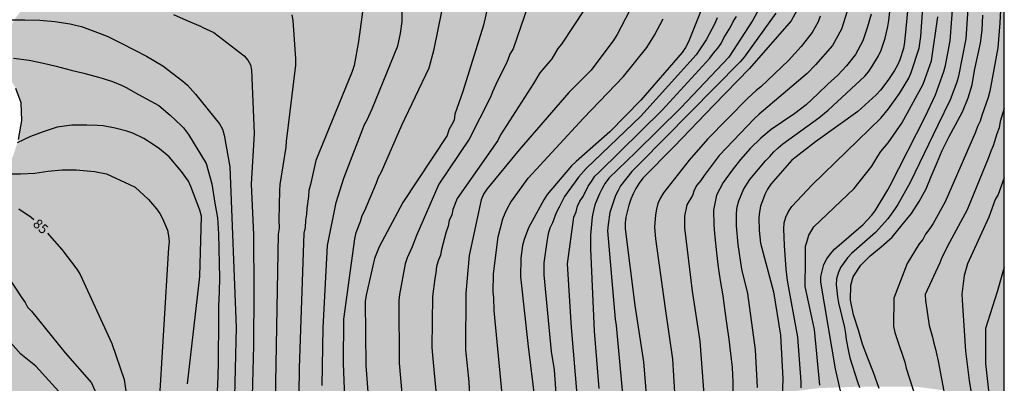
# Model space of a CAD drawing. Units: metres. Extents: x 578894 to 579244, y 4793790 to 4794040.
# Drawn here: x 579168 to 579244, y 4793846 to 4793875 of the extents above; entities that cross this region are included whole.
import ezdxf

# ---------------------------------------------------------------- set-up
doc = ezdxf.new("R2010")
doc.units = ezdxf.units.M
for name, color, linetype in [('010106', 9, 'Continuous'), ('020104', 34, 'Continuous'), ('020307', 24, 'Continuous'), ('100106', 63, 'Continuous'), ('990504', 63, 'Continuous')]:
    doc.layers.add(name, color=color, linetype=linetype)
doc.layers.add('020105', color=24, linetype='Continuous', lineweight=30)
doc.styles.add('ARIALI', font='ARIALI.TTF', dxfattribs={"height": 1})

msp = doc.modelspace()

# ---------------------------------------------------------------- hatches: boundary and pattern name
at = {"layer": '990504'}
msp.add_hatch(color=256, dxfattribs=at).paths.add_polyline_path([(579179.29, 4793946.915), (579178.617, 4793948.136), (579177.187, 4793950.043), (579175.519, 4793952.448), (579173.324, 4793955.415), (579172.105, 4793956.887), (579171.045, 4793958.556), (579168.685, 4793961.171), (579166.234, 4793963.205), (579164.612, 4793963.719), (579163.079, 4793963.692), (579161.847, 4793964.011), (579159.309, 4793965.215), (579157.194, 4793966.512), (579155.96, 4793967.404), (579154.725, 4793968.314), (579153.441, 4793969.465), (579151.966, 4793970.706), (579150.758, 4793971.573), (579148.874, 4793972.775), (579146.811, 4793973.634), (579145.185, 4793974.219), (579143.254, 4793974.976), (579141.413, 4793975.605), (579137.414, 4793976.851), (579135.291, 4793977.622), (579133.075, 4793978.287), (579131.56, 4793978.897), (579129.286, 4793979.699), (579126.965, 4793980.599), (579123.483, 4793981.833), (579121.229, 4793982.439), (579119.023, 4793982.922), (579116.826, 4793983.134), (579115.748, 4793983.512), (579113.787, 4793983.924), (579112.145, 4793984.477), (579109.821, 4793985.098), (579107.822, 4793985.778), (579105.327, 4793986.512), (579099.333, 4793988.53), (579097.41, 4793989.217), (579096.131, 4793989.769), (579093.03, 4793990.347), (579091.192, 4793990.975), (579089.312, 4793991.505), (579087.543, 4793991.887), (579083.409, 4793992.462), (579078.804, 4793992.447), (579077.208, 4793992.647), (579074.738, 4793992.689), (579068.602, 4793992.676), (579063.833, 4793992.716), (579062.456, 4793992.96), (579061.44, 4793993.391), (579060.72, 4793994.325), (579060.52, 4793995.313), (579060.808, 4793996.171), (579061.06, 4793997.154), (579061.186, 4793998.32), (579061.422, 4793999.27), (579061.779, 4794000.003), (579062.29, 4794000.691), (579063.056, 4794001.433), (579063.537, 4794002.215), (579063.821, 4794003.154), (579064.096, 4794005.428), (579064.104, 4794008.945), (579064.012, 4794010.083), (579063.845, 4794011.105), (579063.187, 4794014.288), (579062.86, 4794015.303), (579062.572, 4794016.601), (579062.401, 4794017.746), (579061.839, 4794020.132), (579061.179, 4794023.624), (579060.777, 4794026.258), (579060.487, 4794027.331), (579059.687, 4794029.737), (579058.86, 4794031.602), (579058.073, 4794033.836), (579056.75, 4794035.356), (579055.693, 4794036.315), (579054.551, 4794037.095), (579053.371, 4794037.508), (579051.74, 4794037.747), (579050.18, 4794037.738), (579048.747, 4794037.458), (579047.051, 4794036.955), (579045.717, 4794036.4), (579044.218, 4794035.612), (579041.048, 4794034.275), (579035.578, 4794031.67), (579034.308, 4794030.974), (579032.961, 4794030.17), (579031.035, 4794028.922), (579029.45, 4794028.296), (579028.592, 4794028.081), (579027.372, 4794028.062), (579026.112, 4794028.204), (579023.328, 4794028.973), (579021.949, 4794029.017), (579020.579, 4794028.634), (579019.576, 4794027.992), (579018.816, 4794027.035), (579017.082, 4794024.457), (579016.204, 4794023.366), (579015.604, 4794022.444), (579015.415, 4794020.707), (579015.386, 4794019.649), (579015.167, 4794018.426), (579015.007, 4794017.234), (579014.516, 4794015.297), (579014.014, 4794014.132), (579013.421, 4794013.19), (579012.67, 4794012.346), (579011.721, 4794011.832), (579010.62, 4794011.367), (579008.258, 4794010.562), (579005.902, 4794009.981), (579004.777, 4794009.751), (579002.203, 4794009.561), (578999.535, 4794009.527), (578998.376, 4794009.472), (578993.441, 4794009.437), (578992.458, 4794009.529), (578991.082, 4794009.574), (578989.611, 4794009.74), (578987.031, 4794010.328), (578985.493, 4794010.599), (578983.969, 4794010.674), (578982.443, 4794010.602), (578981.053, 4794010.383), (578979.805, 4794010.007), (578975.83, 4794008.073), (578973.233, 4794006.443), (578971.865, 4794005.526), (578969.534, 4794003.633), (578968.14, 4794002.611), (578966.806, 4794001.703), (578965.303, 4794000.942), (578962.5, 4793999.673), (578959.851, 4793998.543), (578957.568, 4793997.45), (578956.612, 4793996.952), (578955.354, 4793996.422), (578953.491, 4793995.338), (578951.817, 4793994.089), (578951.079, 4793993.394), (578950.439, 4793992.438), (578949.817, 4793990.7), (578949.498, 4793988.649), (578949.237, 4793987.684), (578948.763, 4793986.384), (578948.202, 4793985.336), (578946.901, 4793983.775), (578945.316, 4793982.247), (578943.606, 4793980.34), (578942.814, 4793979.602), (578940.477, 4793977.171), (578938.711, 4793975.272), (578937.427, 4793973.733), (578935.682, 4793971.89), (578933.695, 4793969.928), (578931.633, 4793968.156), (578930.903, 4793967.735), (578928.552, 4793966.695), (578927.101, 4793966.139), (578924.587, 4793964.332), (578921.807, 4793962.131), (578919.558, 4793960.783), (578916.623, 4793959.217), (578914.218, 4793958.022), (578911.401, 4793956.898), (578908.488, 4793955.677), (578905.816, 4793954.299), (578903.098, 4793953.215), (578900.14, 4793952.278), (578897.555, 4793951.371), (578894.247, 4793950.397), (578894.249, 4794018.275), (578895.521, 4794016.494), (578895.785, 4794016.01), (578896.291, 4794014.866), (578896.431, 4794014.092), (578896.509, 4794012.848), (578896.491, 4794012.616), (578896.247, 4794011.506), (578896.203, 4794011.034), (578896.245, 4794010.586), (578896.459, 4794009.902), (578896.667, 4794009.5), (578896.843, 4794009.338), (578897.265, 4794009.116), (578897.677, 4794009.06), (578898.877, 4794009.136), (578899.875, 4794009.29), (578903.431, 4794009.714), (578904.465, 4794009.736), (578905.489, 4794009.72), (578906.811, 4794009.614), (578907.853, 4794009.46), (578908.973, 4794009.141), (578910.207, 4794008.863), (578911.411, 4794008.753), (578913.457, 4794009.079), (578914.567, 4794009.297), (578915.681, 4794009.427), (578916.821, 4794009.369), (578917.955, 4794009.197), (578920.607, 4794008.587), (578921.635, 4794008.563), (578922.628, 4794008.76), (578924.271, 4794008.745), (578924.845, 4794008.821), (578925.304, 4794008.983), (578926.164, 4794009.621), (578926.64, 4794010.211), (578927.016, 4794010.573), (578927.46, 4794011.111), (578927.814, 4794011.629), (578928.14, 4794012.161), (578928.258, 4794012.479), (578928.51, 4794012.867), (578928.57, 4794013.175), (578928.724, 4794013.327), (578929.766, 4794013.957), (578930.718, 4794014.789), (578931.654, 4794015.823), (578932.622, 4794016.509), (578933.2, 4794016.987), (578934.132, 4794017.885), (578935.668, 4794019.659), (578936.448, 4794020.315), (578937.22, 4794021.369), (578938.01, 4794022.22), (578938.92, 4794022.844), (578939.372, 4794023.244), (578941.024, 4794024.91), (578941.962, 4794025.636), (578942.966, 4794026.278), (578944.13, 4794027.208), (578945.008, 4794027.792), (578945.882, 4794028.556), (578946.804, 4794029.268), (578948.848, 4794030.558), (578949.126, 4794030.784), (578950.254, 4794031.94), (578950.736, 4794032.284), (578951.756, 4794032.774), (578952.73, 4794033.432), (578955.728, 4794035.31), (578957.676, 4794036.222), (578958.728, 4794036.642), (578960.14, 4794037.374), (578962.092, 4794038.032), (578963.2, 4794038.349), (578964.39, 4794038.577), (578966.848, 4794039.395), (578967.12, 4794039.505), (578968.126, 4794040.302), (579151.26, 4794040.298), (579151.47, 4794039.255), (579151.686, 4794038.799), (579152.214, 4794037.911), (579152.902, 4794037.143), (579153.374, 4794036.815), (579154.39, 4794036.319), (579154.894, 4794036.295), (579155.406, 4794036.375), (579157.941, 4794037.295), (579159.253, 4794037.639), (579160.717, 4794037.855), (579161.805, 4794037.863), (579162.925, 4794037.767), (579163.493, 4794037.623), (579164.629, 4794037.239), (579166.901, 4794036.399), (579168.005, 4794035.879), (579169.005, 4794035.327), (579170.005, 4794034.871), (579171.117, 4794034.463), (579173.253, 4794033.863), (579175.805, 4794033.567), (579177.477, 4794033.143), (579181.173, 4794032.415), (579182.685, 4794032.303), (579183.749, 4794032.271), (579184.781, 4794032.135), (579185.853, 4794031.863), (579188.053, 4794031.215), (579190.212, 4794030.471), (579191.444, 4794030.167), (579192.74, 4794030.063), (579193.988, 4794030.087), (579194.484, 4794030.151), (579194.932, 4794030.263), (579195.892, 4794030.623), (579196.356, 4794030.879), (579197.212, 4794031.447), (579198.3, 4794032.271), (579199.148, 4794033.015), (579199.852, 4794033.695), (579200.244, 4794033.967), (579200.684, 4794034.095), (579202.324, 4794034.102), (579203.684, 4794034.046), (579205.148, 4794033.742), (579206.068, 4794033.334), (579206.924, 4794032.798), (579208.1, 4794031.878), (579208.948, 4794031.35), (579209.884, 4794030.942), (579210.884, 4794030.622), (579211.892, 4794030.414), (579212.364, 4794030.374), (579213.804, 4794030.406), (579214.98, 4794030.55), (579217.532, 4794031.166), (579218.812, 4794031.51), (579219.828, 4794031.878), (579220.812, 4794032.27), (579221.732, 4794032.766), (579222.14, 4794033.094), (579223.156, 4794034.054), (579225.516, 4794035.918), (579227.372, 4794037.566), (579227.724, 4794037.822), (579229.827, 4794039.206), (579230.763, 4794039.71), (579232.093, 4794040.297), (579244.239, 4794040.296), (579244.235, 4793841.846), (579244.001, 4793843.163), (579241.855, 4793844.733), (579240.039, 4793845.645), (579237.44, 4793845.998), (579233.279, 4793846.016), (579229.898, 4793845.897), (579227.9, 4793845.653), (579224.174, 4793845.064), (579221.986, 4793844.637), (579218.939, 4793843.967), (579216.428, 4793843.167), (579213.72, 4793842.086), (579210.741, 4793840.397), (579208.45, 4793838.873), (579205.952, 4793836.639), (579204.342, 4793834.742), (579202.266, 4793830.796), (579200.638, 4793826.78), (579199.998, 4793824.485), (579198.346, 4793819.916), (579197.504, 4793817.315), (579197.069, 4793815.411), (579195.806, 4793807.837), (579195.3, 4793805.458), (579194.627, 4793803.298), (579193.619, 4793800.728), (579191.539, 4793796.872), (579190.059, 4793795.12), (579187.455, 4793792.264), (579185.061, 4793790.305), (579147.581, 4793790.306), (579145.8, 4793792.468), (579143.978, 4793795.58), (579141.243, 4793800.626), (579140.17, 4793803.486), (579139.516, 4793805.844), (579139.047, 4793808.141), (579138.901, 4793810.027), (579139.378, 4793812.7), (579139.989, 4793815.198), (579139.991, 4793815.417), (579140.175, 4793816.468), (579140.726, 4793817.998), (579141.875, 4793820.036), (579142.883, 4793822.375), (579143.683, 4793824.349), (579145.066, 4793829.623), (579145.577, 4793832.085), (579146.08, 4793835.243), (579146.336, 4793837.645), (579146.281, 4793839.319), (579145.888, 4793841.09), (579145.415, 4793842.862), (579143.384, 4793846.618), (579142.21, 4793848.53), (579141.588, 4793850.467), (579142.503, 4793852.374), (579144.464, 4793853.549), (579147.957, 4793854.475), (579149.72, 4793854.814), (579151.296, 4793855.173), (579152.929, 4793855.684), (579156.355, 4793856.867), (579159.826, 4793858.223), (579162.045, 4793859.301), (579163.19, 4793860.28), (579164.209, 4793861.016), (579166.312, 4793862.731), (579167.143, 4793863.874), (579167.588, 4793865.202), (579167.845, 4793866.676), (579167.785, 4793868.069), (579167.375, 4793869.171), (579166.711, 4793870.325), (579166.377, 4793871.132), (579166.358, 4793872.432), (579166.665, 4793873.44), (579167.274, 4793874.538), (579167.962, 4793875.443), (579169.136, 4793876.653), (579170.28, 4793877.92), (579171.268, 4793879.384), (579172.343, 4793880.669), (579173.399, 4793881.836), (579175.392, 4793884.233), (579176.874, 4793885.701), (579179.465, 4793888.54), (579180.826, 4793890.346), (579184.04, 4793895.7), (579185.08, 4793897.127), (579186.214, 4793898.589), (579187.816, 4793900.325), (579190.403, 4793903.89), (579191.51, 4793905.523), (579192.58, 4793907.482), (579193.178, 4793909.216), (579193.173, 4793911.038), (579192.835, 4793912.674), (579192.538, 4793916.09), (579192.24, 4793917.979), (579191.701, 4793919.574), (579190.116, 4793923.079), (579189.043, 4793925.005), (579187.925, 4793926.556), (579186.807, 4793927.93), (579185.9, 4793929.281), (579184.632, 4793932.283), (579181.847, 4793936.671), (579181.785, 4793938.387), (579181.579, 4793940.03), (579181.335, 4793941.474), (579180.899, 4793942.953), (579179.857, 4793945.786)])

# ---------------------------------------------------------------- linework, layer by layer
at = {"layer": '010106', "flags": 128}
msp.add_lwpolyline([(578894.244, 4793790.311), (579244.234, 4793790.303), (579244.239, 4794040.296), (578894.249, 4794040.304)], close=True, dxfattribs=at)
at = {"layer": '020104', "flags": 128}
for points, elevation in [([(579208.957, 4793880.737), (579206.039, 4793872.255), (579205.79, 4793871.845), (579205.641, 4793871.39), (579205.459, 4793870.975), (579204.839, 4793869.777), (579204.456, 4793868.925), (579204.286, 4793868.505), (579202.634, 4793865.242), (579200.283, 4793861.751), (579198.544, 4793857.75), (579198.195, 4793856.883), (579197.801, 4793856.018), (579197.661, 4793855.553), (579197.208, 4793853.175), (579197.161, 4793852.692), (579197.197, 4793847.825), (579197.625, 4793842.846)], 74), ([(579244.139, 4793879.192), (579243.902, 4793874.284), (579243.725, 4793872.327), (579243.105, 4793868.961), (579242.976, 4793868.483), (579242.492, 4793867.076), (579242.37, 4793866.641), (579242.167, 4793866.222), (579241.993, 4793865.772), (579239.649, 4793860.358), (579238.706, 4793858.689), (579238.446, 4793858.302), (579238.105, 4793857.857), (579237.914, 4793857.443), (579237.618, 4793857.094), (579236.679, 4793855.568), (579235.643, 4793852.873), (579235.629, 4793850.668), (579235.735, 4793850.215), (579235.877, 4793849.758), (579236.503, 4793847.916), (579236.614, 4793847.447), (579237.825, 4793843.65)], 54), ([(579191.2, 4793846.107), (579191.28, 4793850.564), (579191.603, 4793856.981), (579192.292, 4793860.312), (579192.873, 4793862.206), (579194.497, 4793866.376), (579194.702, 4793866.75), (579195.085, 4793867.605), (579197.072, 4793872.478), (579197.289, 4793873.439), (579197.429, 4793874.387), (579197.475, 4793878.838)], 77), ([(579212.52, 4793876.772), (579209.818, 4793872.619), (579209.533, 4793872.27), (579209.049, 4793871.491), (579208.122, 4793870.397), (579207.632, 4793869.553), (579205.053, 4793865.576), (579204.851, 4793865.137), (579201.706, 4793860.614), (579201.37, 4793859.779), (579201.27, 4793859.352), (579201.071, 4793858.919), (579200.995, 4793858.469), (579200.829, 4793858.033), (579200.485, 4793856.672), (579200.406, 4793856.224), (579200.219, 4793855.794), (579200.084, 4793855.335), (579200.031, 4793854.855), (579199.947, 4793854.403), (579199.767, 4793853.014), (579199.726, 4793849.062), (579199.767, 4793848.432), (579200.186, 4793844.044)], 73), ([(579241.513, 4793876.94), (579241.242, 4793873.034), (579240.675, 4793870.141), (579240.542, 4793869.675), (579240.041, 4793868.298), (579239.081, 4793866.332), (579236.926, 4793861.866), (579235.971, 4793860.162), (579235.71, 4793859.761), (579235.19, 4793859.05), (579234.227, 4793857.989), (579232.359, 4793856.357), (579232.037, 4793856.024), (579231.507, 4793855.26), (579231.317, 4793854.835), (579231.192, 4793854.381), (579231.174, 4793853.917), (579231.266, 4793852.982), (579231.354, 4793852.508), (579231.819, 4793850.598), (579231.896, 4793850.131), (579231.946, 4793849.671), (579232.118, 4793848.734), (579232.23, 4793848.257), (579232.813, 4793846.369), (579232.973, 4793845.929)], 56), ([(579215.748, 4793876.479), (579214.13, 4793873.381), (579213.874, 4793872.953), (579212.113, 4793870.605), (579210.373, 4793868.865), (579206.508, 4793864.398), (579204, 4793861.353), (579203.735, 4793860.956), (579203.564, 4793860.526), (579202.642, 4793856.189), (579202.378, 4793853.261), (579202.354, 4793848.855), (579202.616, 4793846.374), (579202.891, 4793840.428)], 72), ([(579232.469, 4793876.595), (579231.574, 4793873.778), (579230.874, 4793872.511), (579229.565, 4793871.02), (579228.905, 4793870.352), (579225.179, 4793867.169), (579224.82, 4793866.838), (579222.076, 4793863.976), (579220.889, 4793862.412), (579220.637, 4793862.02), (579220.337, 4793861.659), (579220.128, 4793861.266), (579219.983, 4793860.859), (579219.543, 4793860.122), (579219.37, 4793859.255), (579219.362, 4793858.34), (579219.962, 4793853.426), (579220.553, 4793849.528), (579220.898, 4793845.057)], 63), ([(579225.058, 4793845.945), (579224.891, 4793848.868), (579224.293, 4793853.248), (579223.833, 4793855.127), (579223.537, 4793857.049), (579223.414, 4793858.493), (579223.411, 4793859.492), (579223.477, 4793859.973), (579223.589, 4793860.441), (579223.964, 4793861.314), (579224.451, 4793862.096), (579225.679, 4793863.561), (579226.013, 4793863.897), (579226.327, 4793864.25), (579226.659, 4793864.571), (579227.01, 4793864.863), (579229.825, 4793866.898), (579230.536, 4793867.502), (579233.387, 4793870.119), (579233.676, 4793870.473), (579233.95, 4793870.854), (579234.457, 4793871.701), (579234.669, 4793872.144), (579234.969, 4793873.092), (579235.187, 4793873.985), (579235.263, 4793874.448), (579235.46, 4793876.365)], 61), ([(579228.451, 4793845.911), (579228.433, 4793846.39), (579228.193, 4793849.859), (579227.374, 4793854.247), (579227.268, 4793855.132), (579227.156, 4793856.984), (579227.097, 4793858.259), (579227.134, 4793858.725), (579227.261, 4793859.168), (579227.449, 4793859.615), (579227.706, 4793860.011), (579229.309, 4793861.682), (579234.647, 4793866.88), (579235.243, 4793867.588), (579236.081, 4793868.788), (579236.811, 4793869.989), (579237.005, 4793870.429), (579237.607, 4793872.306), (579237.743, 4793873.207), (579237.976, 4793876.614)], 59), ([(579231.562, 4793845.44), (579231.124, 4793847.384), (579229.971, 4793854.136), (579229.977, 4793854.573), (579230.204, 4793855.51), (579230.435, 4793855.934), (579230.716, 4793856.334), (579231.027, 4793856.695), (579233.271, 4793858.607), (579233.908, 4793859.31), (579234.198, 4793859.675), (579235.177, 4793861.307), (579235.356, 4793861.646), (579238.074, 4793866.962), (579238.886, 4793868.687), (579239.548, 4793870.489), (579239.666, 4793870.955), (579240.018, 4793872.865), (579240.292, 4793876.315)], 57), ([(579194.414, 4793875.709), (579194.028, 4793872.823), (579193.676, 4793870.95), (579193.54, 4793870.499), (579190.71, 4793863.585), (579190.304, 4793861.721), (579190.164, 4793861.25), (579190.139, 4793860.782), (579189.999, 4793859.842), (579189.983, 4793859.407), (579189.9, 4793858.948), (579189.878, 4793858.383), (579189.777, 4793857.924), (579189.408, 4793847.448), (579189.368, 4793843.478)], 78), ([(579225.155, 4793875.348), (579224.697, 4793874.476), (579222.824, 4793871.609), (579219.076, 4793867.684), (579215.577, 4793864.231), (579213.486, 4793862.194), (579213.199, 4793861.811), (579212.963, 4793861.412), (579212.758, 4793861.001), (579212.412, 4793860.143), (579212.289, 4793859.682), (579212.2, 4793859.206), (579212.057, 4793857.784), (579212.068, 4793856.722), (579212.346, 4793850.322), (579212.699, 4793845.859)], 67), ([(579166.929, 4793874.501), (579168.087, 4793874.501), (579169.241, 4793874.489), (579170.409, 4793874.386), (579171.607, 4793874.19), (579172.032, 4793874.1), (579172.491, 4793873.996), (579173.531, 4793873.607), (579174.472, 4793873.238), (579175.567, 4793872.688), (579176.624, 4793872.157), (579177.531, 4793871.676), (579178.798, 4793870.942), (579180.353, 4793869.743), (579180.716, 4793869.43), (579181.361, 4793868.742), (579183.223, 4793866.422), (579183.455, 4793866.002), (579183.583, 4793865.545), (579184.016, 4793863.087), (579184.5, 4793850.598), (579184.351, 4793844.174)], 81), ([(579187.547, 4793843.424), (579187.793, 4793857.855), (579187.87, 4793858.313), (579187.849, 4793858.965), (579187.913, 4793861.246), (579187.94, 4793861.705), (579188.396, 4793864.603), (579188.425, 4793865.065), (579189.149, 4793870.985), (579189.151, 4793871.479), (579188.934, 4793874.467), (579188.865, 4793874.897)], 79), ([(579193.092, 4793841.866), (579192.87, 4793847.81), (579192.878, 4793851.242), (579193.738, 4793857.491), (579193.845, 4793857.978), (579194.187, 4793858.85), (579194.321, 4793859.306), (579194.511, 4793859.697), (579195.418, 4793861.834), (579195.588, 4793862.295), (579195.81, 4793862.699), (579197.388, 4793866.327), (579199.526, 4793870.788), (579199.908, 4793872.219), (579200.492, 4793875.148)], 76), ([(579205.319, 4793844.071), (579204.581, 4793851.924), (579204.549, 4793852.906), (579204.491, 4793853.366), (579204.531, 4793854.765), (579204.883, 4793857.657), (579205.251, 4793859.043), (579205.416, 4793859.494), (579205.633, 4793859.93), (579205.875, 4793860.341), (579206.419, 4793861.102), (579207.215, 4793862.217), (579211.527, 4793866.881), (579214.628, 4793870.108), (579216.443, 4793872.372), (579217.046, 4793873.315), (579217.708, 4793874.58)], 71), ([(579221.908, 4793874.66), (579221.727, 4793874.233), (579221.05, 4793872.954), (579220.269, 4793871.791), (579215.989, 4793867.012), (579211.717, 4793862.958), (579211.142, 4793862.29), (579210.864, 4793861.918), (579210.598, 4793861.522), (579210.039, 4793860.773), (579209.622, 4793859.943), (579209.389, 4793859.524), (579209.118, 4793858.728), (579208.904, 4793858.308), (579208.782, 4793857.878), (579208.703, 4793857.442), (579208.431, 4793855.635), (579208.424, 4793854.706), (579209.004, 4793848.74), (579209.23, 4793847.306), (579209.558, 4793842.897)], 69), ([(579211.219, 4793843.234), (579210.584, 4793850.604), (579210.268, 4793855.542), (579210.76, 4793859.17), (579210.956, 4793859.598), (579211.063, 4793860.037), (579211.232, 4793860.431), (579211.5, 4793860.783), (579211.881, 4793861.582), (579212.151, 4793861.951), (579212.398, 4793862.361), (579212.705, 4793862.655), (579217.647, 4793867.478), (579221.342, 4793871.526), (579221.64, 4793871.924), (579221.958, 4793872.296), (579222.216, 4793872.679), (579222.433, 4793873.099), (579222.944, 4793873.951), (579223.153, 4793874.368), (579223.42, 4793874.771)], 68), ([(579226.48, 4793875.017), (579224.005, 4793871.61), (579223.688, 4793871.248), (579215.911, 4793863.352), (579215.27, 4793862.713), (579214.384, 4793861.619), (579214.21, 4793861.235), (579214.004, 4793860.867), (579213.568, 4793859.534), (579213.431, 4793858.595), (579213.398, 4793858.126), (579213.987, 4793851.25), (579214.061, 4793850.768), (579214.591, 4793844.879)], 66), ([(579229.932, 4793874.793), (579229.764, 4793874.354), (579229.292, 4793873.517), (579229.023, 4793873.155), (579228.451, 4793872.446), (579227.452, 4793871.339), (579225.318, 4793869.31), (579224.955, 4793869.017), (579224.284, 4793868.414), (579221.161, 4793865.246), (579219.742, 4793863.598), (579217.733, 4793861.071), (579217.501, 4793860.673), (579217.302, 4793860.234), (579217.185, 4793859.802), (579217.119, 4793859.354), (579217.032, 4793858.405), (579217.105, 4793857.488), (579217.861, 4793852.072), (579218.439, 4793848.154), (579218.684, 4793844.249)], 64), ([(579233.897, 4793874.947), (579233.583, 4793873.893), (579233.244, 4793872.876), (579232.666, 4793871.812), (579231.977, 4793870.93), (579231.282, 4793870.197), (579230.519, 4793869.505), (579229.759, 4793868.795), (579228.844, 4793867.907), (579227.945, 4793867.229), (579227.004, 4793866.593), (579226.109, 4793866), (579225.299, 4793865.307), (579224.484, 4793864.51), (579223.731, 4793863.663), (579223.085, 4793862.829), (579222.389, 4793861.882), (579221.873, 4793860.89), (579221.615, 4793859.715), (579221.646, 4793858.586), (579221.707, 4793857.903), (579221.732, 4793857.637), (579221.871, 4793856.404), (579221.993, 4793855.287), (579222.141, 4793854.243), (579222.341, 4793853.051), (579222.509, 4793851.861), (579222.663, 4793850.747), (579222.811, 4793849.683), (579222.937, 4793848.594), (579223.069, 4793847.499), (579223.121, 4793846.361), (579223.121, 4793845.095)], 62), ([(579229.901, 4793846.113), (579229.482, 4793850.459), (579228.75, 4793853.8), (579228.768, 4793855.762), (579228.768, 4793856.912), (579228.895, 4793857.232), (579229.052, 4793857.772), (579229.436, 4793858.434), (579232.556, 4793861.395), (579233.945, 4793863.137), (579234.179, 4793863.517), (579234.393, 4793863.916), (579234.633, 4793864.284), (579234.921, 4793864.602), (579235.199, 4793864.95), (579236.274, 4793866.489), (579237.928, 4793869.519), (579238.568, 4793871.313), (579239.068, 4793874.73)], 58), ([(579167.208, 4793871.536), (579168.41, 4793871.371), (579169.526, 4793871.132), (579170.512, 4793870.901), (579171.679, 4793870.604), (579172.656, 4793870.37), (579173.811, 4793870.06), (579174.158, 4793869.951), (579174.902, 4793869.716), (579175.652, 4793869.394), (579175.956, 4793869.264), (579176.928, 4793868.704), (579177.866, 4793868.194), (579178.497, 4793867.843), (579179.375, 4793867.103), (579180.247, 4793866.299), (579180.41, 4793866.118), (579180.817, 4793865.6), (579182.167, 4793863.354), (579182.627, 4793861.763), (579182.864, 4793860.26), (579183.056, 4793859.118), (579183.147, 4793857.868), (579183.161, 4793856.749), (579183.196, 4793855.546), (579183.21, 4793854.499), (579183.19, 4793853.37), (579183.15, 4793852.282), (579183.145, 4793851.237), (579183.132, 4793850.191), (579183.106, 4793848.989), (579183.102, 4793847.915), (579183.078, 4793846.783), (579183.046, 4793845.62)], 82), ([(579244.235, 4793867.607), (579243.928, 4793866.597), (579243.833, 4793866.109), (579243.659, 4793865.663), (579243.384, 4793864.726), (579243.199, 4793864.314), (579243.048, 4793863.862), (579241.34, 4793859.749), (579239.972, 4793857.21), (579239.369, 4793856.038), (579239.218, 4793855.63), (579238.083, 4793853.163), (579238.1, 4793852.696), (579238.384, 4793850.76), (579238.652, 4793849.849), (579238.747, 4793849.387), (579238.881, 4793848.923), (579239.09, 4793847.995), (579239.944, 4793843.443)], 53), ([(579180.735, 4793846.223), (579181.693, 4793854.557), (579181.816, 4793859.263), (579181.697, 4793859.718), (579180.997, 4793861.561), (579180.8, 4793861.972), (579180.271, 4793862.734), (579179.293, 4793863.855), (579178.54, 4793864.493), (579178.145, 4793864.777), (579177.329, 4793865.287), (579176.468, 4793865.698), (579176.02, 4793865.854), (579175.099, 4793866.092), (579174.174, 4793866.26), (579173.729, 4793866.294), (579172.898, 4793866.333), (579171.722, 4793866.329), (579170.596, 4793866.171), (579169.511, 4793865.812), (579168.516, 4793865.437), (579167.482, 4793864.963)], 83), ([(579166.538, 4793862.534), (579167.746, 4793862.531), (579168.864, 4793862.607), (579169.861, 4793862.757), (579170.983, 4793862.848), (579171.591, 4793862.848), (579172.067, 4793862.848), (579173.495, 4793862.717), (579174.417, 4793862.53), (579176.221, 4793861.724), (579176.652, 4793861.5), (579177.69, 4793860.54), (579178.31, 4793859.824), (579178.573, 4793859.463), (579178.778, 4793859.081), (579179.161, 4793858.174), (579179.261, 4793857.725), (579179.307, 4793857.271), (579179.26, 4793856.81), (579178.479, 4793843.974)], 84), ([(579244.235, 4793862.232), (579243.766, 4793860.945), (579243.533, 4793860.561), (579243.038, 4793859.163), (579241.373, 4793855.562), (579241.122, 4793854.636), (579240.945, 4793853.2), (579240.971, 4793852.714), (579241.223, 4793848.76), (579241.519, 4793846.495), (579241.716, 4793845.215), (579242.011, 4793843.246), (579241.913, 4793840.095), (579241.617, 4793837.239), (579241.027, 4793833.3), (579240.485, 4793827.146), (579239.107, 4793820.45), (579235.857, 4793807.943), (579233.986, 4793801.149), (579232.115, 4793795.34), (579229.795, 4793790.304)], 52), ([(579244.235, 4793855.282), (579243.69, 4793853.382), (579242.782, 4793850.527), (579242.782, 4793847.803), (579243.042, 4793845.468), (579243.042, 4793841.835), (579242.792, 4793837.793), (579242.553, 4793834.16), (579242.034, 4793829.13), (579241.226, 4793825.229), (579240.707, 4793822.375), (579239.02, 4793815.888), (579238.242, 4793813.553), (579236.555, 4793807.584), (579235.777, 4793804.341), (579235.128, 4793801.487), (579233.702, 4793797.466), (579232.664, 4793794.222), (579231.496, 4793791.757), (579230.791, 4793790.304)], 51), ([(579166.592, 4793854.79), (579167.853, 4793852.912), (579168.098, 4793852.557), (579168.281, 4793852.182), (579168.593, 4793851.878), (579171.22, 4793848.638), (579173.268, 4793846.296), (579174.591, 4793843.239), (579174.703, 4793842.283), (579175.923, 4793836.592), (579176.368, 4793833.656), (579176.433, 4793830.593), (579176.215, 4793827.627), (579175.421, 4793823.275), (579174.98, 4793821.373), (579174.437, 4793819.611), (579174.346, 4793819.17), (579173.129, 4793814.845), (579171.842, 4793810.066), (579171.501, 4793808.657), (579170.809, 4793805.739), (579170.112, 4793800.826), (579169.914, 4793797.875), (579169.48, 4793790.305)], 86), ([(579167.965, 4793790.305), (579168.072, 4793792.659), (579168.369, 4793797.581), (579168.881, 4793802.033), (579169.391, 4793805.46), (579170.212, 4793808.802), (579173.559, 4793821.79), (579174.62, 4793826.634), (579174.906, 4793829.243), (579175.029, 4793833.18), (579174.815, 4793835.09), (579174.37, 4793837.482), (579172.998, 4793842.181), (579172.599, 4793843.044), (579172.369, 4793843.467), (579171.228, 4793845.078), (579168.927, 4793847.592), (579167.779, 4793848.527), (579166.771, 4793849.636)], 87)]:
    msp.add_lwpolyline(points, dxfattribs=dict(at, elevation=elevation))
at = {"layer": '020105', "flags": 128}
for points, elevation in [([(579204.403, 4793876.986), (579203.755, 4793874.082), (579202.132, 4793868.937), (579201.52, 4793867.171), (579201.457, 4793866.708), (579201.266, 4793866.336), (579201.049, 4793865.967), (579200.92, 4793865.514), (579197.471, 4793860.314), (579195.643, 4793856.86), (579195.281, 4793855.974), (579194.625, 4793853.106), (579194.549, 4793852.624), (579194.584, 4793847.662), (579194.927, 4793843.197)], 75), ([(579221.52, 4793877.427), (579219.694, 4793872.787), (579219.458, 4793872.372), (579219.182, 4793871.976), (579215.97, 4793868.256), (579213.579, 4793865.8), (579210.947, 4793863.507), (579210.594, 4793863.162), (579208.701, 4793860.938), (579208.432, 4793860.53), (579207.241, 4793858.351), (579206.914, 4793857.434), (579206.788, 4793856.961), (579206.64, 4793855.993), (579206.621, 4793854.527), (579207.219, 4793849.134), (579207.76, 4793844.689)], 70), ([(579228.108, 4793875.246), (579227.655, 4793874.441), (579224.437, 4793870.733), (579221.655, 4793867.884), (579218.562, 4793864.657), (579216.127, 4793862.211), (579215.843, 4793861.82), (579215.589, 4793861.412), (579215.377, 4793860.994), (579215.198, 4793860.566), (579215.046, 4793860.117), (579214.823, 4793859.185), (579214.763, 4793858.73), (579214.755, 4793858.258), (579215.516, 4793852.323), (579216.193, 4793847.93), (579216.411, 4793845.057)], 65), ([(579236.757, 4793875.709), (579236.49, 4793872.766), (579236.389, 4793872.292), (579236.104, 4793871.389), (579235.939, 4793870.978), (579235.713, 4793870.579), (579235.19, 4793869.785), (579234.612, 4793869.037), (579234.28, 4793868.694), (579232.852, 4793867.385), (579229.557, 4793865.028), (579228.043, 4793863.876), (579227.716, 4793863.596), (579226.084, 4793861.739), (579225.82, 4793861.364), (579225.609, 4793860.931), (579225.278, 4793860.02), (579225.193, 4793859.581), (579225.165, 4793859.115), (579225.172, 4793858.143), (579225.278, 4793857.155), (579226.282, 4793853.373), (579226.829, 4793850.012), (579227.025, 4793846.614), (579226.888, 4793843.155)], 60), ([(579179.628, 4793874.918), (579180.637, 4793874.478), (579181.744, 4793874.018), (579181.93, 4793873.926), (579182.763, 4793873.516), (579185.126, 4793871.715), (579185.423, 4793871.372), (579185.617, 4793871.012), (579185.711, 4793870.589), (579185.905, 4793865.668), (579185.685, 4793861.748), (579185.848, 4793857.83), (579185.898, 4793853.413), (579185.868, 4793849.2), (579185.719, 4793844.291)], 80), ([(579234.519, 4793845.863), (579234.07, 4793847.095), (579233.632, 4793848.21), (579233.206, 4793849.302), (579232.889, 4793850.398), (579232.523, 4793851.586), (579232.284, 4793852.731), (579232.308, 4793853.897), (579232.5, 4793854.538), (579233.08, 4793855.449), (579233.816, 4793856.159), (579234.657, 4793856.867), (579235.512, 4793857.629), (579236.31, 4793858.572), (579237.016, 4793859.449), (579237.628, 4793860.401), (579238.174, 4793861.372), (579238.549, 4793862.339), (579239.03, 4793863.415), (579239.419, 4793864.357), (579239.952, 4793865.437), (579240.45, 4793866.363), (579240.992, 4793867.367), (579241.42, 4793868.448), (579241.749, 4793869.47), (579241.931, 4793870.566), (579242.159, 4793871.633), (579242.391, 4793872.694), (579242.513, 4793873.71), (579242.57, 4793874.883)], 55), ([(579168.772, 4793858.96), (579168.56, 4793859.156), (579167.607, 4793859.788)], 85), ([(579169.844, 4793857.921), (579169.999, 4793857.762), (579170.96, 4793856.654), (579172.112, 4793855.132), (579172.371, 4793854.719), (579174.85, 4793849.359), (579175.795, 4793846.555), (579176.371, 4793842.662)], 85)]:
    msp.add_lwpolyline(points, dxfattribs=dict(at, elevation=elevation))
at = {"layer": '100106', "elevation": 83.18, "flags": 128}
msp.add_lwpolyline([(579167.588, 4793865.202), (579167.845, 4793866.676), (579167.785, 4793868.069), (579167.375, 4793869.171)], dxfattribs=at)

# ---------------------------------------------------------------- texts
at = {"layer": '020307', "style": 'ARIALI'}
msp.add_text('85', height=0.75, rotation=317.35677, dxfattribs=at).set_placement((579168.645, 4793858.568, 84.998))

doc.saveas('drawing.dxf')
